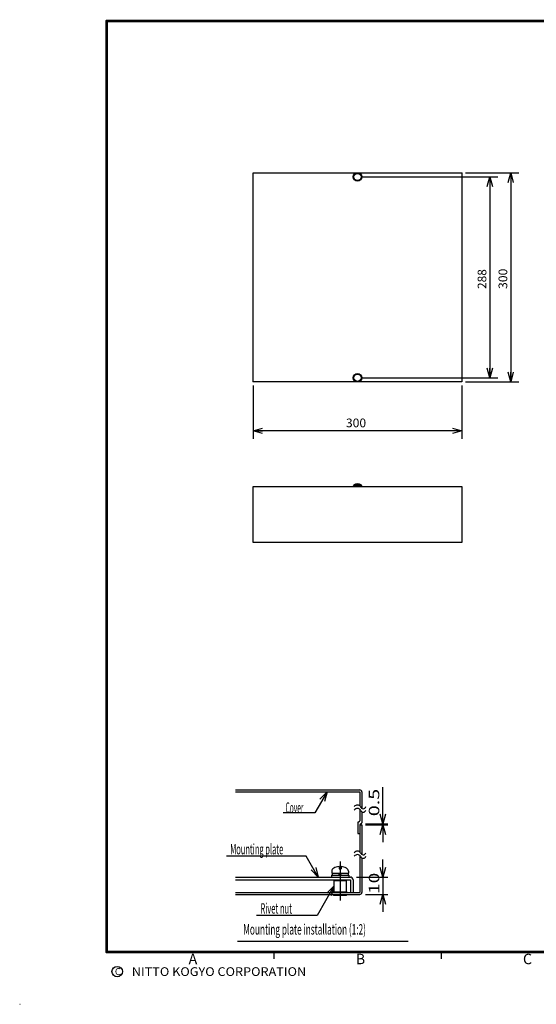
# Model space of a CAD drawing. Extents: x -217 to 197, y -148 to 134.
# Drawn here: x -217 to -69, y -148 to 134 of the extents above; entities that cross this region are included whole.
import ezdxf
from ezdxf.enums import TextEntityAlignment as Align

# ---------------------------------------------------------------- set-up
doc = ezdxf.new("R2010")
doc.units = 0
doc.linetypes.add('CENTER', pattern=[50.8, 31.75, -6.35, 6.35, -6.35])
doc.layers.get('0').update_dxf_attribs({"linetype": 'CONTINUOUS'})
doc.layers.add('CLASS1', color=7, linetype='CONTINUOUS')
doc.layers.add('GV', color=7, linetype='CONTINUOUS')
doc.styles.add('MX_DIMTXSTY_3', font='txt.shx', dxfattribs={"width": 1.1, "bigfont": 'extfont.shx'})

# ---------------------------------------------------------------- blocks, each defined once
blk = doc.blocks.new('_OPEN30')
at = {"color": 0, "linetype": 'ByBlock'}
for p, q in [((-1, 0.267949), (0, 0)), ((0, 0), (-1, -0.267949)), ((0, 0), (-1, 0))]:
    blk.add_line(p, q, dxfattribs=at)

msp = doc.modelspace()

# ---------------------------------------------------------------- linework, layer by layer
at = {"layer": 'CLASS1', "color": 7, "linetype": 'CONTINUOUS'}
for p, q in [((-155, -87), (-119.35, -87)), ((-155, -87.600006), (-119.35, -87.600006)), ((-119.35, -87.600006), (-119.35, -91.563553)), ((-118.75, -87.600006), (-118.75, -92.283157)), ((-119.35, -92.563553), (-119.35, -95.850021)), ((-132.214102, -93.600006), (-141.350179, -93.600006)), ((-118.75, -93.283157), (-118.75, -96.450012)), ((-119.950001, -96.450012), (-119.950001, -99.5)), ((-119.35, -97), (-118.75, -97)), ((-119.35, -97.050003), (-119.35, -104.798752)), ((-118.75, -97), (-118.75, -105.518356)), ((-117.75, -96.75), (-111.304459, -96.75)), ((-117.75, -97), (-111.304459, -97)), ((-112.75, -96.75), (-112.75, -97)), ((-119.950001, -99.5), (-119.35, -99.5)), ((-134.714102, -106), (-157.571195, -106)), ((-119.35, -105.798752), (-119.35, -116.400001)), ((-118.75, -106.518356), (-118.75, -116.400001)), ((-125.3, -109.011292), (-125.3, -109.600021)), ((-125.3, -109.600021), (-124.700001, -109.600021)), ((-124.700001, -109.011292), (-124.700001, -109.600021)), ((-155, -112), (-122.05, -112)), ((-155, -112.8), (-122.05, -112.8)), ((-127.5, -111.5), (-122.5, -111.5)), ((-127.5, -111.5), (-127.5, -112)), ((-127.375, -110.333679), (-127.375, -110.850006)), ((-127.375, -110.850006), (-122.625, -110.850006)), ((-127.299999, -110.850006), (-127.299999, -111.5)), ((-126.25, -113), (-126.25, -112.8)), ((-126.05, -113), (-126.05, -112.8)), ((-125.387639, -111.500007), (-125.012364, -110.850012)), ((-124.987641, -111.500009), (-124.612366, -110.850014)), ((-123.950001, -113), (-123.950001, -112.8)), ((-123.75, -113), (-123.75, -112.8)), ((-122.700001, -110.850006), (-122.700001, -111.5)), ((-122.625, -110.333679), (-122.625, -110.850006)), ((-122.5, -111.5), (-122.5, -112)), ((-122.05, -112.8), (-122.05, -116.400001)), ((-121.25, -112.8), (-121.25, -116.400001)), ((-120.25, -112), (-111.304459, -112)), ((-112.75, -112), (-112.75, -117)), ((-126.775, -113), (-126.775, -116.200001)), ((-126.775, -113), (-123.225, -113)), ((-123.225, -113), (-123.225, -116.200001)), ((-155, -116.400001), (-119.35, -116.400001)), ((-155, -117), (-119.35, -117)), ((-126.799999, -116.200001), (-123.200001, -116.200001)), ((-126.799999, -117.200001), (-123.200001, -117.200001)), ((-117.75, -117), (-111.304459, -117)), ((-131.624742, -123), (-148.965123, -123)), ((-154.5, -130.4), (-105.5, -130.4)), ((-144, -133.5), (-144, -135.5)), ((-96, -133.5), (-96, -135.5)), ((8, -133.5), (-92, -133.5)), ((-217, -148.5), (-216.899994, -148.5))]:
    msp.add_line(p, q, dxfattribs=at)
at = {"layer": 'CLASS1', "color": 7, "linetype": 'CENTER'}
msp.add_line((-125, -107.511281), (-125, -118.700001), dxfattribs=at)
at = {"layer": 'CLASS1', "color": 7, "linetype": 'CONTINUOUS', "const_width": 0.8}
for points in [[(192, 133.5), (-192, 133.5)], [(-192, -133.5), (-192, 133.5)], [(-192, -133.5), (192, -133.5)]]:
    msp.add_lwpolyline(points, dxfattribs=at)
at = {"layer": 'CLASS1', "color": 7, "linetype": 'CONTINUOUS', "const_width": 0.4}
for points in [[(-192, 133.3, -1), (-192, 133.7, -1)], [(-192.2, 133.5, -1), (-191.8, 133.5, -1)], [(-192, -133.3, 1), (-192, -133.7, 1)], [(-192.2, -133.5, 1), (-191.8, -133.5, 1)]]:
    msp.add_lwpolyline(points, format="xyb", dxfattribs=at)
at = {"layer": 'CLASS1', "color": 7, "linetype": 'CONTINUOUS'}
for points in [[(-112.75, -96.75), (-112.75, -86.25)], [(-128.75, -87.600006), (-132.214102, -93.600006)], [(-112.75, -97), (-112.75, -102)], [(-131.25, -112), (-134.714102, -106)], [(-112.75, -112), (-112.75, -107)], [(-126.775, -114.6), (-131.624742, -123)], [(-112.75, -117), (-112.75, -122)]]:
    msp.add_lwpolyline(points, dxfattribs=at)
msp.add_circle((-189, -139.119333), 1.5, dxfattribs=at)
for centre, radius, start, end in [((-119.35, -87.600006), 0.6, 0, 89.999982), ((-120.023177, -92.455948), 1.117834, 36.156429, 142.884443), ((-120.023177, -93.455948), 1.117834, 36.156429, 142.884443), ((-118.352981, -91.596359), 0.793292, 194.608171, 344.268223), ((-118.352981, -92.596359), 0.793292, 194.608171, 344.268223), ((-119.650001, -95.850021), 0.3, 270.000018, 0), ((-119.650002, -96.450012), 0.3, 89.999982, 179.999964), ((-119.050001, -97.050003), 0.3, 89.999982, 179.999964), ((-119.05, -96.450012), 0.3, 270.000018, 0), ((-120.023171, -105.691147), 1.117834, 36.156433, 142.884443), ((-120.023171, -106.691147), 1.117834, 36.156433, 142.884443), ((-118.352975, -104.831558), 0.793292, 194.608335, 344.268223), ((-118.352975, -105.831558), 0.793292, 194.608335, 344.268223), ((-126.375, -110.333679), 1, 117.279758, 180.000292), ((-125, -113.000015), 4, 94.301198, 117.279648), ((-125, -113.000015), 4, 62.720316, 85.698766), ((-123.625, -110.333679), 1, 359.99971, 62.720206), ((-122.05, -112.8), 0.8, 0, 89.999982), ((-126.799999, -116.400002), 0.2, 89.999982, 179.999964), ((-126.799999, -117.000001), 0.2, 179.999964, 270.000001), ((-123.200001, -116.400002), 0.2, 0, 89.999982), ((-123.200001, -117.000001), 0.2, 270.000018, 0), ((-119.35, -116.400001), 0.6, 270.000018, 0)]:
    msp.add_arc(centre, radius, start, end, dxfattribs=at)
at = {"layer": 'GV', "color": 7, "linetype": 'CONTINUOUS'}
for p, q in [((-150, 30), (-150, 90)), ((-150, 90), (-90, 90)), ((-119, 88.8), (-79.72, 88.8)), ((-90, 90), (-90, 30)), ((-89, 90), (-73.72, 90)), ((-82, 88.8), (-82, 31.2)), ((-76, 90), (-76, 30)), ((-119, 31.2), (-79.72, 31.2)), ((-90, 30), (-150, 30)), ((-150, 29), (-150, 13.72)), ((-90, 29), (-90, 13.72)), ((-89, 30), (-73.72, 30)), ((-90, 16), (-150, 16)), ((-150, -16), (-150, 0)), ((-150, 0), (-90, 0)), ((-121.2, 0.16), (-121.2, 0)), ((-121.2, 0.16), (-118.8, 0.16)), ((-121.03, 0.46), (-121.03, 0.16)), ((-121.03, 0.46), (-118.97, 0.46)), ((-118.97, 0.46), (-118.97, 0.16)), ((-118.8, 0.16), (-118.8, 0)), ((-90, 0), (-90, -16)), ((-90, -16), (-150, -16))]:
    msp.add_line(p, q, dxfattribs=at)
at = {"layer": 'GV', "color": 7, "linetype": 'CONTINUOUS', "const_width": 0.1}
for points in [[(-90.05, 90, 1), (-89.95, 90, 1)], [(-150.05, 30, 1), (-149.95, 30, 1)]]:
    msp.add_lwpolyline(points, format="xyb", close=True, dxfattribs=at)
at = {"layer": 'GV', "color": 7, "linetype": 'CONTINUOUS'}
for centre, radius in [((-120, 88.8), 1.2), ((-120, 88.8), 1.03), ((-120, 31.2), 1.2), ((-120, 31.2), 1.03)]:
    msp.add_circle(centre, radius, dxfattribs=at)
msp.add_arc((-120, -1.34), 2.073861, 60.220851, 119.779149, dxfattribs=at)

# ---------------------------------------------------------------- block references
at = {"layer": 'CLASS1', "color": 7, "linetype": 'CONTINUOUS', "xscale": 2.77, "yscale": 2.77, "zscale": 2.77}
for p, rotation in [((-128.75, -87.600006), 60), ((-112.75, -96.75), 270), ((-112.75, -97), 90), ((-131.25, -112), 300), ((-112.75, -112), 270), ((-126.775, -114.6), 60), ((-112.75, -117), 90)]:
    msp.add_blockref('_OPEN30', p, dxfattribs=dict(at, rotation=rotation))
at = {"layer": 'GV', "color": 7, "linetype": 'CONTINUOUS', "xscale": 2.77, "yscale": 2.77, "zscale": 2.77}
for p, rotation in [((-82, 88.8), 90), ((-76, 90), 90), ((-82, 31.2), 270), ((-76, 30), 270), ((-150, 16), 180)]:
    msp.add_blockref('_OPEN30', p, dxfattribs=dict(at, rotation=rotation))
msp.add_blockref('_OPEN30', (-90, 16), dxfattribs=at)

# ---------------------------------------------------------------- texts
at = {"layer": 'CLASS1', "color": 7, "linetype": 'CONTINUOUS'}
for s, width, p in [('0.5', 1.384615, (-115.25, -94.557692)), ('10', 1.333333, (-115.25, -116.833333))]:
    msp.add_text(s, height=3, rotation=90, dxfattribs=dict(at, width=width)).set_placement(p, align=Align.MIDDLE_LEFT)
for s, height, width, p in [('Cover', 3, 0.466667, (-140.680768, -92.094061)), ('Mounting plate', 3, 0.525469, (-156.551367, -104)), ('Rivet nut', 3, 0.529412, (-147.860036, -121)), ('Mounting plate installation (1:2)', 3, 0.578223, (-152.810888, -127)), ('NITTO KOGYO CORPORATION', 2.5, 1.068111, (-184.804954, -139.119333))]:
    msp.add_text(s, height=height, dxfattribs=dict(at, width=width)).set_placement(p, align=Align.MIDDLE_LEFT)
for s, height, p in [('A', 3, (-168.5, -135.5)), ('B', 3, (-120.5, -135.5)), ('C', 3, (-72.5, -135.5)), ('C', 2, (-189.666666, -139.119333))]:
    msp.add_text(s, height=height, dxfattribs=at).set_placement(p, align=Align.MIDDLE_LEFT)
at = {"layer": 'GV', "color": 7, "linetype": 'CONTINUOUS'}
msp.add_text('288', height=2.5, rotation=90, dxfattribs=at).set_placement((-84.25, 56.666667), align=Align.MIDDLE_LEFT)
at = {"layer": 'GV', "color": 7, "linetype": 'CONTINUOUS', "style": 'MX_DIMTXSTY_3', "width": 1.022727}
msp.add_text('300', height=2.5, rotation=90, dxfattribs=at).set_placement((-78.25, 56.676136), align=Align.MIDDLE_LEFT)
msp.add_text('300', height=2.5, dxfattribs=at).set_placement((-123.323864, 18.25), align=Align.MIDDLE_LEFT)

doc.saveas('drawing.dxf')
